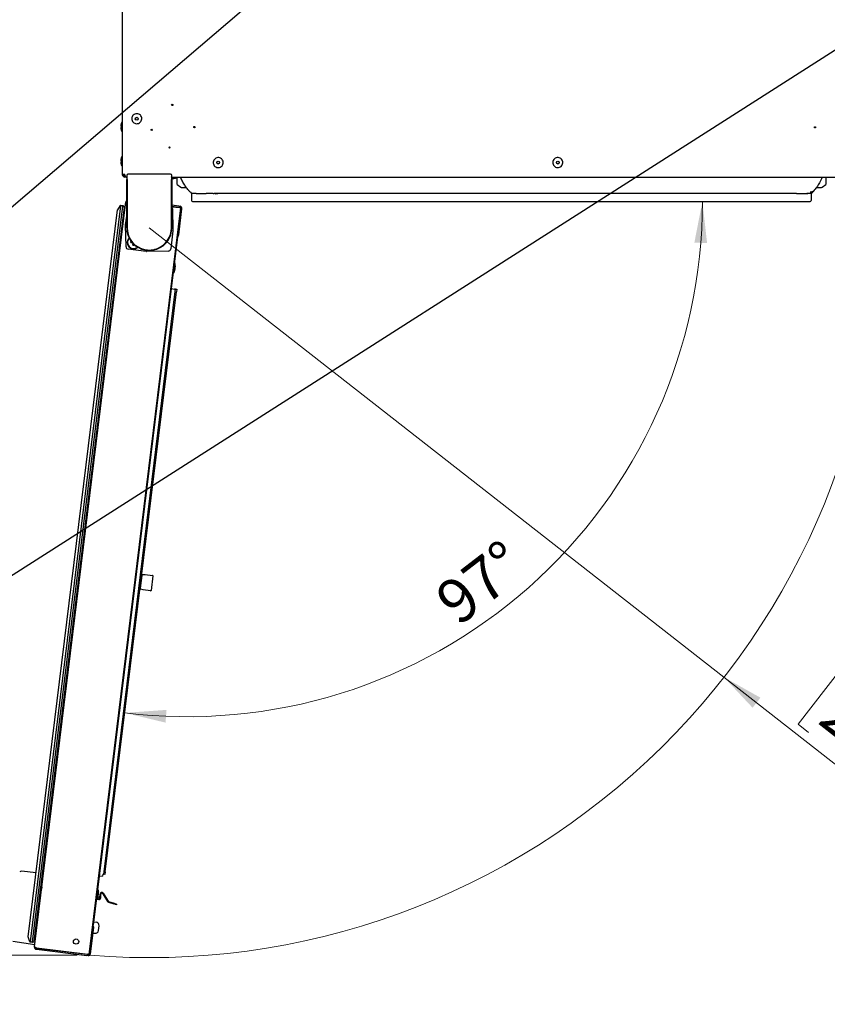
# Paper-space layout 'Sheet4' of a CAD drawing. Units: millimetres. Extents: x 0 to 364, y 0 to 274.
# Drawn here: x 137 to 202, y 53 to 132 of the extents above; entities that cross this region are included whole.
import ezdxf

# ---------------------------------------------------------------- set-up
doc = ezdxf.new("R2010")
doc.units = ezdxf.units.MM
doc.styles.add('SLDTEXTSTYLE0', font='TXT', dxfattribs={"width": 0.75})
doc.dimstyles.new('SLDDIMSTYLE0', dxfattribs={"dimtxt": 3.5, "dimasz": 3.302, "dimexe": 0, "dimexo": 0.0625, "dimgap": 0.875, "dimtad": 1, "dimdec": 0, "dimlfac": 10, "dimrnd": 1e-09, "dimzin": 12, "dimdsep": 46, "dimtxsty": 'SLDTEXTSTYLE0', "dimsah": 1, "dimcen": 0.09, "dimadec": 0, "dimazin": 3, "dimtfac": 1, "dimtdec": 0, "dimtofl": 0, "dimtmove": 0, "dimatfit": 3, "dimfxl": 0, "dimfrac": 2, "dimtolj": 1, "dimtzin": 12, "dimarcsym": 0})
doc.dimstyles.new('SLDDIMSTYLE2', dxfattribs={"dimtxt": 3.5, "dimasz": 3.302, "dimexe": 0, "dimexo": 0.0625, "dimgap": 0.875, "dimtad": 1, "dimdec": 0, "dimlfac": 10, "dimrnd": 1e-09, "dimzin": 12, "dimdsep": 46, "dimtxsty": 'SLDTEXTSTYLE0', "dimsah": 1, "dimcen": 0, "dimadec": 0, "dimazin": 3, "dimtfac": 1, "dimtdec": 0, "dimtofl": 0, "dimtmove": 0, "dimatfit": 3, "dimfxl": 0, "dimfrac": 2, "dimtolj": 1, "dimtzin": 12, "dimarcsym": 0})
doc.dimstyles.new('SLDDIMSTYLE3', dxfattribs={"dimtxt": 3.5, "dimasz": 3.302, "dimexe": 0, "dimexo": 0.0625, "dimgap": 0.875, "dimtad": 1, "dimdec": 4, "dimlfac": 10, "dimzin": 12, "dimdsep": 46, "dimtxsty": 'SLDTEXTSTYLE0', "dimsah": 1, "dimcen": 0.09, "dimazin": 3, "dimtfac": 1, "dimtofl": 0, "dimtmove": 0, "dimatfit": 3, "dimfxl": 0, "dimfrac": 2, "dimtolj": 1, "dimtzin": 12, "dimarcsym": 0})
doc.dimstyles.new('SLDDIMSTYLE4', dxfattribs={"dimtxt": 0.18, "dimasz": 3.302, "dimexe": 0, "dimexo": 0.0625, "dimgap": 0, "dimtad": 0, "dimtih": 1, "dimtoh": 1, "dimdec": 0, "dimrnd": 1e-09, "dimzin": 0, "dimdsep": 46, "dimtxsty": 'Standard', "dimblk1": 'NONE', "dimblk2": 'NONE', "dimsah": 1, "dimcen": 0.09, "dimadec": 0, "dimazin": 0, "dimtfac": 3.302, "dimtdec": 0, "dimtofl": 0, "dimtmove": 0, "dimatfit": 3, "dimldrblk": 'NONE', "dimfxl": 0, "dimfrac": 2, "dimtolj": 1, "dimtzin": 0, "dimarcsym": 0})

# ---------------------------------------------------------------- blocks, each defined once
blk = doc.blocks.new('_D_33')
at = {"color": 7, "linetype": 'Continuous', "lineweight": 0}
for p, q in [((193.563, 79.167), (147.708, 115.003)), ((202.905, 79.798), (199.484, 75.42)), ((203.745, 79.141), (202.905, 79.798)), ((193.563, 79.167), (212.572, 64.312)), ((199.484, 75.42), (200.324, 74.763)), ((213.853, 71.242), (214.694, 70.585)), ((214.694, 70.585), (211.272, 66.207)), ((211.272, 66.207), (210.432, 66.864))]:
    blk.add_line(p, q, dxfattribs=at)
at = {"color": 7, "linetype": 'Continuous', "lineweight": 18}
blk.add_solid([(193.563, 79.167), (195.852, 76.734), (196.478, 77.534)], dxfattribs=at)
at = {"color": 7, "linetype": 'Continuous', "lineweight": 18, "char_height": 3.5, "attachment_point": 1, "rotation": 321.99272, "style": 'SLDTEXTSTYLE0'}
for s, insert in [('R582mm', (204.395, 85.262)), ('22.9in', (203.102, 78.318))]:
    blk.add_mtext(s, dxfattribs=dict(at, insert=insert))
blk = doc.blocks.new('_D_35')
at = {"color": 7, "linetype": 'Continuous', "lineweight": 0}
for p, q in [((110.201, 162.103), (109.134, 162.103)), ((109.134, 162.103), (109.134, 156.547)), ((120.443, 162.103), (121.51, 162.103)), ((121.51, 162.103), (121.51, 156.547)), ((109.134, 156.547), (110.201, 156.547)), ((121.51, 156.547), (120.443, 156.547)), ((130.058, 155.836), (105.775, 155.836)), ((145.558, 155.836), (130.058, 155.836))]:
    blk.add_line(p, q, dxfattribs=at)
at = {"color": 7, "linetype": 'Continuous', "lineweight": 18}
for points in [[(130.058, 155.836), (133.36, 155.328), (133.36, 156.344)], [(145.558, 155.836), (142.256, 156.344), (142.256, 155.328)]]:
    blk.add_solid(points, dxfattribs=at)
at = {"color": 7, "linetype": 'Continuous', "lineweight": 18, "char_height": 3.5, "attachment_point": 1, "style": 'SLDTEXTSTYLE0'}
for s, insert in [('155mm', (107.068, 167.326)), ('6.1in', (110.201, 161.058))]:
    blk.add_mtext(s, dxfattribs=dict(at, insert=insert))
blk = doc.blocks.new('_D_36')
at = {"color": 7, "linetype": 'Continuous', "lineweight": 0}
for p, q in [((141.953, 256.905), (98.208, 256.905)), ((99.208, 57.001), (99.208, 256.905)), ((92.941, 165.59), (92.941, 166.656)), ((92.941, 166.656), (98.497, 166.656)), ((98.497, 166.656), (98.497, 165.59)), ((92.941, 152.762), (92.941, 151.695)), ((98.497, 151.695), (98.497, 152.762)), ((92.941, 151.695), (98.497, 151.695)), ((141.953, 57.001), (98.208, 57.001))]:
    blk.add_line(p, q, dxfattribs=at)
at = {"color": 7, "linetype": 'Continuous', "lineweight": 18}
for points in [[(99.208, 256.905), (98.7, 253.603), (99.716, 253.603)], [(99.208, 57.001), (99.716, 60.303), (98.7, 60.303)]]:
    blk.add_solid(points, dxfattribs=at)
at = {"color": 7, "linetype": 'Continuous', "lineweight": 18, "char_height": 3.5, "attachment_point": 1, "rotation": 90, "style": 'SLDTEXTSTYLE0'}
for s, insert in [('1999mm', (87.718, 149.629)), ('78.7in', (93.985, 152.762))]:
    blk.add_mtext(s, dxfattribs=dict(at, insert=insert))
blk = doc.blocks.new('_D_37')
at = {"color": 7, "linetype": 'Continuous', "lineweight": 18}
blk.add_arc((150.762, 117.103), 41.084, 263, 0, dxfattribs=at)
for points in [[(191.845, 117.103), (191.205, 113.824), (192.22, 113.783)], [(145.755, 76.325), (149.004, 75.548), (149.087, 76.561)]]:
    blk.add_solid(points, dxfattribs=at)
at = {"color": 7, "linetype": 'Continuous', "lineweight": 18, "insert": (170.246, 85.954), "char_height": 3.5, "attachment_point": 1, "rotation": 37.52423, "style": 'SLDTEXTSTYLE0'}
blk.add_mtext('97°', dxfattribs=at)
blk = doc.blocks.new('_None')

psp = doc.layouts.new('Sheet4')

# ---------------------------------------------------------------- linework, layer by layer
at = {"color": 7, "linetype": 'Continuous', "lineweight": 25}
for p, q in [((145.558096, 194.65261), (145.558096, 119.25261)), ((145.758096, 119.25261), (145.558096, 119.25261)), ((145.787385, 119.15261), (145.758096, 119.15261)), ((145.787385, 119.05261), (145.758096, 119.05261)), ((145.787385, 119.05261), (145.787385, 119.15261)), ((145.858096, 119.05261), (145.787385, 119.05261)), ((145.858096, 119.05261), (145.922016, 119.05261)), ((145.908096, 119.05261), (145.908096, 119.00261)), ((145.908096, 119.00261), (145.908096, 118.85261)), ((145.908096, 115.00261), (145.908096, 118.85261)), ((145.908984, 119.181737), (145.908984, 119.081692)), ((145.908984, 119.081692), (145.921489, 119.069186)), ((145.921489, 119.069186), (145.921576, 119.067759)), ((145.92245, 119.037673), (145.921576, 119.067759)), ((145.927823, 119.052676), (145.928, 119.062675)), ((145.927823, 119.052676), (145.927823, 119.042404)), ((145.928, 119.062675), (145.936085, 119.054591)), ((145.939515, 118.854621), (145.939515, 115.00261)), ((149.407223, 119.281722), (146.008968, 119.281722)), ((149.476676, 115.00261), (149.476676, 118.854621)), ((149.488191, 119.062675), (149.480106, 119.054591)), ((149.488191, 119.062675), (149.488368, 119.052676)), ((149.488368, 119.052676), (149.488368, 119.042404)), ((149.493741, 119.037673), (149.494615, 119.067759)), ((149.494175, 119.05261), (207.158096, 119.05261)), ((149.494615, 119.067759), (149.494702, 119.069186)), ((149.507208, 119.081692), (149.494702, 119.069186)), ((149.507208, 119.081692), (149.507208, 119.181737)), ((149.508096, 119.00261), (149.508096, 119.05261)), ((149.508096, 118.85261), (149.508096, 119.00261)), ((149.508096, 118.85261), (149.508096, 115.00261)), ((149.921832, 118.453855), (149.921832, 119.05261)), ((201.694359, 119.05261), (201.694359, 118.453855)), ((149.921832, 118.453855), (150.216832, 118.245259)), ((150.291078, 118.214505), (150.675354, 118.214505)), ((150.966234, 117.86137), (150.991977, 117.835161)), ((150.991977, 117.835161), (151.079107, 117.746452)), ((200.624214, 117.835161), (200.649957, 117.86137)), ((200.936842, 118.214505), (201.325113, 118.214505)), ((201.399359, 118.245259), (201.694359, 118.453855)), ((138.552117, 57.664715), (145.846323, 117.071262)), ((151.088044, 117.736588), (151.078596, 117.745956)), ((151.097274, 117.682538), (151.088096, 117.682538)), ((151.088096, 117.682538), (151.088096, 117.17761)), ((151.163096, 117.10261), (152.988096, 117.10261)), ((152.803886, 117.736585), (152.25959, 117.736585)), ((152.988096, 117.10261), (175.808096, 117.10261)), ((175.808096, 117.736585), (153.176156, 117.736585)), ((198.928096, 117.736585), (175.808096, 117.736585)), ((175.808096, 117.10261), (198.928096, 117.10261)), ((199.356601, 117.736585), (198.928096, 117.736585)), ((198.928096, 117.10261), (200.453096, 117.10261)), ((200.528096, 117.736585), (200.528096, 117.17761)), ((138.045108, 58.458763), (145.162277, 116.423458)), ((145.403441, 116.746475), (138.200963, 58.086998)), ((138.399472, 58.062624), (145.60195, 116.722101)), ((145.695111, 116.660287), (138.50482, 58.100064)), ((142.916524, 57.064695), (150.226247, 116.597613)), ((145.394081, 116.772812), (145.162277, 116.423458)), ((145.394081, 116.772812), (145.409534, 116.796103)), ((145.403441, 116.746475), (145.394081, 116.772812)), ((145.60195, 116.722101), (145.403441, 116.746475)), ((145.409534, 116.796103), (145.608043, 116.771729)), ((145.62981, 116.743868), (145.60195, 116.722101)), ((145.608043, 116.771729), (145.62981, 116.743868)), ((145.62981, 116.743868), (145.695111, 116.660287)), ((150.062325, 116.728567), (149.508096, 116.796617)), ((150.050138, 116.629312), (149.508096, 116.695866)), ((149.508096, 116.685791), (150.12203, 116.61041)), ((149.563482, 116.515608), (149.593689, 114.785041)), ((150.149392, 116.617125), (150.050138, 116.629312)), ((150.056529, 114.435843), (150.312781, 116.52285)), ((150.062325, 116.728567), (150.161579, 116.71638)), ((150.12203, 116.61041), (150.226247, 116.597613)), ((150.161579, 116.71638), (150.149392, 116.617125)), ((150.218489, 116.534428), (150.312781, 116.52285)), ((145.823962, 115.248043), (145.908096, 115.933254)), ((145.852709, 113.489612), (145.822502, 115.220179)), ((149.592229, 114.757177), (149.416112, 113.322819)), ((149.959594, 114.272781), (143.220219, 59.384979)), ((146.23402, 113.828503), (146.244989, 113.917832)), ((146.284169, 113.867683), (146.23402, 113.828503)), ((146.244989, 113.917832), (146.274428, 113.914217)), ((146.284169, 113.867683), (146.244989, 113.917832)), ((146.313955, 113.864026), (146.284169, 113.867683)), ((149.959594, 114.272781), (149.941073, 114.275055)), ((150.056529, 114.435843), (149.962237, 114.447421)), ((147.462663, 113.118477), (146.028305, 113.294594)), ((146.23402, 113.828503), (146.356864, 113.81342)), ((146.395096, 113.622336), (146.411297, 113.754286)), ((146.445244, 113.661517), (146.395096, 113.622336)), ((146.395096, 113.622336), (146.484425, 113.611368)), ((146.451649, 113.713679), (146.445244, 113.661517)), ((146.445244, 113.661517), (146.484425, 113.611368)), ((146.484425, 113.611368), (146.492273, 113.675291)), ((147.101971, 113.340225), (147.107918, 113.331748)), ((149.221093, 113.147224), (147.490527, 113.117016)), ((148.31422, 113.340225), (148.308273, 113.331748)), ((145.207634, 112.690103), (145.306888, 112.677916)), ((145.110138, 111.896066), (145.209393, 111.883879)), ((149.723519, 112.185997), (149.703668, 112.188434)), ((149.778404, 111.976557), (149.729947, 111.581901)), ((149.606173, 111.394397), (149.626024, 111.39196)), ((149.453836, 110.153715), (149.722876, 110.120681)), ((149.802279, 110.110931), (149.722876, 110.120681)), ((149.777905, 109.912422), (149.802279, 110.110931)), ((149.802279, 110.110931), (149.901534, 110.098744)), ((149.901534, 110.098744), (149.87716, 109.900235)), ((144.098794, 63.659771), (149.777905, 109.912422)), ((147.065025, 86.997233), (149.87716, 109.900235)), ((142.173087, 87.975703), (142.272342, 87.963516)), ((142.075592, 87.181666), (142.174846, 87.16948)), ((147.105427, 87.27552), (146.982062, 86.270792)), ((147.180694, 87.345672), (147.182132, 87.345747)), ((147.182132, 87.345747), (147.379707, 87.356102)), ((147.379707, 87.356102), (147.384933, 87.355919)), ((147.384933, 87.355919), (147.963765, 87.284848)), ((147.991073, 87.251269), (147.847267, 86.080065)), ((147.963765, 87.284848), (147.964934, 87.284704)), ((144.198049, 63.647585), (147.010184, 86.550587)), ((146.970158, 86.988731), (146.920191, 86.581787)), ((147.016324, 86.549833), (146.937605, 86.559499)), ((146.992446, 87.006144), (147.071165, 86.996479)), ((147.039499, 86.184094), (147.038122, 86.184515)), ((147.2287, 86.126249), (147.039499, 86.184094)), ((147.233815, 86.125162), (147.2287, 86.126249)), ((147.812647, 86.054091), (147.233815, 86.125162)), ((147.813816, 86.053947), (147.812647, 86.054091)), ((138.673677, 63.57805), (137.50443, 63.690636)), ((144.07442, 63.461262), (144.098794, 63.659771)), ((144.198049, 63.647585), (144.173675, 63.449075)), ((139.13854, 63.261304), (139.237795, 63.249117)), ((139.271119, 63.520523), (139.171546, 63.530111)), ((143.704041, 63.325387), (143.97308, 63.292354)), ((143.995016, 63.471012), (143.97308, 63.292354)), ((143.995016, 63.471012), (144.07442, 63.461262)), ((144.173675, 63.449075), (144.07442, 63.461262)), ((139.002044, 62.149632), (139.061865, 62.095769)), ((139.041045, 62.467267), (139.1403, 62.45508)), ((139.067871, 62.111345), (139.097648, 62.107689)), ((143.593491, 62.260926), (143.573641, 62.263363)), ((143.476145, 61.469326), (143.495996, 61.466889)), ((143.509498, 61.468196), (143.686802, 61.446425)), ((143.558709, 61.517786), (143.607639, 61.511778)), ((143.600768, 61.663748), (143.625919, 61.66066)), ((143.625919, 61.66066), (143.607639, 61.511778)), ((143.608222, 61.516525), (143.694115, 61.505978)), ((143.776628, 61.574827), (143.79402, 61.87491)), ((143.836528, 61.571356), (143.853919, 61.871439)), ((143.990138, 61.905865), (144.370472, 61.289645)), ((144.041196, 61.937378), (144.42153, 61.321158)), ((144.461062, 61.289918), (144.910277, 61.141207)), ((144.442206, 61.232958), (144.891421, 61.084247)), ((145.081287, 61.021393), (144.891421, 61.084247)), ((144.910277, 61.141207), (145.100144, 61.078353)), ((145.100144, 61.078353), (145.081287, 61.021393)), ((143.018574, 57.116303), (143.274827, 59.20331)), ((143.180535, 59.214888), (143.274827, 59.20331)), ((143.220219, 59.384979), (143.201699, 59.387253)), ((143.253487, 59.655922), (143.480987, 59.630921)), ((143.659579, 58.967441), (143.702181, 59.355108)), ((136.821478, 58.12844), (138.576843, 57.866099)), ((138.185509, 58.063707), (138.045108, 58.458763)), ((138.421239, 58.034763), (138.50482, 58.100064)), ((143.221059, 58.765408), (143.254544, 58.760448)), ((143.254544, 58.760448), (143.383766, 58.746247)), ((138.185509, 58.063707), (138.200963, 58.086998)), ((138.194869, 58.03737), (138.185509, 58.063707)), ((138.393378, 58.012997), (138.194869, 58.03737)), ((138.200963, 58.086998), (138.399472, 58.062624)), ((138.421239, 58.034763), (138.393378, 58.012997)), ((138.399472, 58.062624), (138.421239, 58.034763)), ((138.703318, 57.471186), (138.715505, 57.57044)), ((138.703318, 57.471186), (142.72579, 56.977288)), ((138.715505, 57.57044), (142.737977, 57.076543)), ((138.716724, 57.580366), (142.812307, 57.077492)), ((142.825045, 56.965101), (142.72579, 56.977288)), ((142.737977, 57.076543), (142.837232, 57.064356)), ((142.916524, 57.064695), (142.812307, 57.077492)), ((142.837232, 57.064356), (142.825045, 56.965101)), ((142.828678, 56.964655), (142.825045, 56.965101)), ((143.018574, 57.116303), (142.924282, 57.127881))]:
    psp.add_line(p, q, dxfattribs=at)
at = {"color": 7, "linetype": 'Continuous', "lineweight": 25, "flags": 128}
for points in [[(138.924086, 57.54483), (138.922958, 57.548632), (138.921343, 57.555242)], [(139.127862, 57.529884), (139.124696, 57.523861), (139.122682, 57.520445)]]:
    psp.add_lwpolyline(points, dxfattribs=at)
at = {"color": 7, "linetype": 'Continuous', "lineweight": 25}
for centre, radius in [((149.540096, 124.80261), 0.05), ((146.708096, 123.70261), 0.115), ((146.708096, 123.70261), 0.11), ((147.908096, 122.81661), 0.05), ((151.308096, 123.03461), 0.05), ((200.828096, 123.01461), 0.05), ((149.322096, 121.40261), 0.05), ((153.208096, 120.20261), 0.115), ((153.208096, 120.20261), 0.11), ((180.308096, 120.20261), 0.115), ((180.308096, 120.20261), 0.11), ((141.868672, 58.090039), 0.21)]:
    psp.add_circle(centre, radius, dxfattribs=at)
for centre, radius, start, end in [((146.438095, 123.057481), 1, 151.64232674, 176.50572453), ((146.438095, 123.059041), 1, 183.47967478, 208.35767326), ((146.438095, 120.309041), 1, 183.48762262, 208.35767326), ((146.438095, 120.307481), 1, 151.64232674, 176.50122445), ((145.758096, 119.25261), 0.2, 180, 270), ((145.758096, 119.25261), 0.1, 180, 270), ((145.958096, 119.00261), 0.05, 115.05552049, 180), ((146.008984, 119.181722), 0.1, 90.00872709, 179.99127291), ((149.407208, 119.181722), 0.1, 0.00872709, 89.99127291), ((149.458096, 119.00261), 0.05, 0, 64.94448105), ((149.562967, 119.93261), 1, 276.64303993, 291.03052547), ((151.163096, 117.17761), 0.075, 180, 270), ((200.453096, 117.17761), 0.075, 270, 0), ((149.363512, 116.512117), 0.2, 1, 43.70429444), ((150.140416, 116.544014), 0.07366, 52.79616234, 83), ((150.140416, 116.544014), 0.17366, 353, 83), ((146.022471, 115.223669), 0.2, 173, 181), ((147.708096, 115.00261), 1.8, 180, 250.19080636), ((147.708096, 115.00261), 1.768581, 180, 248.22362552), ((147.708096, 115.00261), 1.8, 289.80919364, 0), ((147.708096, 115.00261), 1.768581, 291.77637448, 0), ((149.39372, 114.781551), 0.2, 353, 1), ((146.46779, 113.845138), 0.52, 135.99416945, 310.04875263), ((146.46779, 113.845138), 0.5, 136.8034059, 309.23951618), ((149.539972, 113.921301), 0.4, 332.09125261, 13.90874739), ((149.538999, 113.921582), 0.4, 332.49637003, 13.42642998), ((149.884163, 114.457007), 0.17366, 289.93337116, 353), ((146.052679, 113.493103), 0.2, 181, 263), ((147.708096, 115.00261), 1.8, 250.19080636, 289.80919364), ((147.708096, 115.00261), 1.775385, 250.24159138, 289.75840862), ((147.487037, 113.316986), 0.2, 263, 271), ((149.217603, 113.347193), 0.2, 271, 353), ((146.940042, 86.57935), 0.02, 173, 263), ((146.990009, 86.986293), 0.02, 83, 173), ((137.48526, 63.491557), 0.2, 84.5, 126), ((143.703091, 61.579089), 0.13366, 263, 356.68308759), ((143.703091, 61.579089), 0.07366, 263, 356.68308759), ((143.927456, 61.867177), 0.13366, 31.68308759, 176.68308759), ((143.927456, 61.867177), 0.07366, 31.68308759, 176.68308759), ((144.484212, 61.359846), 0.13366, 211.68308759, 251.68308759), ((144.484212, 61.359846), 0.07366, 211.68308759, 251.68308759), ((143.102461, 59.224474), 0.17366, 353, 56.06662884), ((143.411075, 58.994751), 0.25, 263.72865944, 353.72865944), ((143.453678, 59.382417), 0.25, 353.72865944, 83.72865944), ((142.846209, 57.137467), 0.17366, 263, 353), ((142.846209, 57.137467), 0.07366, 263, 293.20383767), ((142.841474, 57.068873), 0.005, 263, 83)]:
    psp.add_arc(centre, radius, start, end, dxfattribs=at)
at = {"color": 7, "linetype": 'Continuous', "lineweight": 18}
psp.add_arc((147.708096, 115.00261), 58.196568, 265.31340389, 3.99053806, dxfattribs=at)
at = {"color": 7, "linetype": 'Continuous', "lineweight": 25}
for centre, major_axis, ratio, start_param, end_param in [((145.958976, 119.081707), (0.05, 0), 0.017455065, 3.124139361, 3.159045946), ((145.936024, 118.854621), (0, 0.2), 0.017455065, 4.71238898, 6.265732015), ((149.480167, 118.854621), (0, 0.2), 0.017455065, 0.017453293, 1.570796327), ((149.457215, 119.081707), (0.05, 0), 0.017455065, 6.265732015, 6.3006386), ((150.216832, 118.319505), (0.097007, -0.097007), 0.414213562, 5.105088062, 5.890486225), ((201.399359, 118.319505), (0.097007, 0.097007), 0.414213562, 3.534291735, 4.319689899), ((147.184881, 87.265782), (-0.079941, -0.00419), 0.999371905, 4.71238898, 6.108759795), ((147.961278, 87.254928), (0.029795, -0.003658), 0.999390827, 0, 1.570796327), ((147.061512, 86.261019), (0.076552, -0.023404), 0.999371905, 3.316018166, 4.71238898), ((147.817472, 86.083723), (0.029795, -0.003658), 0.999390827, 4.71238898, 6.283185307)]:
    psp.add_ellipse(centre, major_axis=major_axis, ratio=ratio, start_param=start_param, end_param=end_param, dxfattribs=at)
for points in [[(146.380028, 123.931459), (146.414912, 123.970957), (146.484678, 124.049954), (146.636724, 124.106234), (146.79605, 124.103567), (146.942947, 124.039187), (147.053831, 123.923747), (147.11215, 123.774592), (147.108937, 123.614492), (147.044704, 123.467803), (146.929223, 123.356863), (146.780083, 123.298556), (146.619965, 123.301776), (146.473333, 123.365971), (146.362183, 123.481596), (146.304657, 123.630198), (146.304965, 123.792325), (146.355007, 123.885081), (146.380028, 123.931459)], [(152.901947, 120.460046), (152.940242, 120.496246), (153.016833, 120.568645), (153.173326, 120.611018), (153.331766, 120.594028), (153.472274, 120.516694), (153.572324, 120.391746), (153.616988, 120.237949), (153.599384, 120.078787), (153.522215, 119.938472), (153.397221, 119.838371), (153.24344, 119.793718), (153.084261, 119.81133), (152.943999, 119.888457), (152.843703, 120.013612), (152.799779, 120.166787), (152.814671, 120.328229), (152.872855, 120.416107), (152.901947, 120.460046)], [(180.042625, 120.501818), (180.085776, 120.532066), (180.172078, 120.592562), (180.333068, 120.611734), (180.487355, 120.571891), (180.615128, 120.474952), (180.695951, 120.336786), (180.717781, 120.17813), (180.677226, 120.023218), (180.580478, 119.895612), (180.44226, 119.814746), (180.283621, 119.792924), (180.128694, 119.83349), (180.001134, 119.930188), (179.920098, 120.068594), (179.898909, 120.226527), (179.937113, 120.38409), (180.007454, 120.462575), (180.042625, 120.501818)], [(143.648333, 62.051134), (143.648365, 62.051396), (143.648429, 62.051918), (143.643843, 62.014561), (143.63652, 61.954927), (143.627249, 61.879416), (143.617505, 61.800059), (143.608838, 61.729474), (143.602239, 61.675729), (143.600721, 61.663364), (143.599962, 61.657181)], [(138.716724, 57.580366), (138.694784, 57.588405), (138.650905, 57.604482), (138.59587, 57.627274), (138.55795, 57.647964), (138.554061, 57.659132), (138.552117, 57.664715)]]:
    psp.add_open_spline(points, degree=3, dxfattribs=at)
for points, knots in [([(145.440545, 123.118397), (145.440342, 123.118301), (145.425312, 123.111228), (145.468508, 123.100604), (145.536651, 123.091333), (145.558096, 123.088415)], [0, 0, 0, 0, 0.009300483, 0.688232621, 1, 1, 1, 1]), ([(145.558096, 122.968655), (145.526714, 122.973037), (145.459166, 122.982469), (145.426447, 122.999938), (145.465866, 123.015897), (145.536019, 123.025184), (145.558096, 123.028107)], [0, 0, 0, 0, 0.232641872, 0.500757612, 0.842891322, 1, 1, 1, 1]), ([(145.558096, 120.28484), (145.528343, 120.279492), (145.464303, 120.267981), (145.425285, 120.254918), (145.440563, 120.24812), (145.440881, 120.247979)], [0, 0, 0, 0, 0.45936175, 0.988768232, 1, 1, 1, 1]), ([(145.558096, 120.331682), (145.526714, 120.337048), (145.459166, 120.348597), (145.426447, 120.369988), (145.465866, 120.389529), (145.536019, 120.400901), (145.558096, 120.40448)], [0, 0, 0, 0, 0.232641872, 0.500757612, 0.842891322, 1, 1, 1, 1]), ([(145.858096, 119.05261), (145.850582, 119.055048), (145.835552, 119.059924), (145.813004, 119.097814), (145.790469, 119.153091), (145.772118, 119.208562), (145.761366, 119.242337), (145.758096, 119.25261)], [0, 0, 0, 0, 0.225341164, 0.45072258, 0.676104183, 0.901485573, 1, 1, 1, 1]), ([(149.515096, 118.937196), (149.520957, 118.93623), (149.620773, 118.91978), (149.768502, 118.962783), (149.893403, 119.031108), (149.932709, 119.05261)], [0, 0, 0, 0, 0.040999668, 0.69820817, 1, 1, 1, 1]), ([(149.921832, 119.01822), (149.886981, 119.000828), (149.783988, 118.949428), (149.657527, 118.920029), (149.574079, 118.938419), (149.563747, 118.940696)], [0, 0, 0, 0, 0.309449638, 0.914500528, 1, 1, 1, 1]), ([(150.994042, 117.837758), (150.941004, 117.893221), (150.807024, 118.033328), (150.625444, 118.27281), (150.439337, 118.559884), (150.297213, 118.818186), (150.226797, 118.99257), (150.202553, 119.05261)], [0, 0, 0, 0, 0.147281911, 0.372050391, 0.621957884, 0.869839519, 1, 1, 1, 1]), ([(201.41133, 119.05261), (201.374856, 118.96386), (201.281423, 118.736517), (201.092371, 118.421223), (200.847447, 118.072327), (200.635587, 117.849593), (200.528096, 117.736585)], [0, 0, 0, 0, 0.178078415, 0.456165235, 0.724073282, 1, 1, 1, 1]), ([(152.803886, 117.736585), (152.825498, 117.740403), (152.856578, 117.745894), (152.9032, 117.754163), (152.935901, 117.760208), (152.961053, 117.765442), (152.972417, 117.768212), (152.977394, 117.769572), (152.980936, 117.77062), (152.983487, 117.771526), (152.985546, 117.772759), (152.987156, 117.773602), (152.988096, 117.774095)], [0, 0, 0, 0, 0.34766721, 0.500003892, 0.749997617, 0.875006666, 0.908837589, 0.937461677, 0.958174094, 0.968768279, 0.981762855, 1, 1, 1, 1]), ([(152.988096, 117.774095), (152.989285, 117.773453), (152.990905, 117.772579), (152.993236, 117.771235), (152.995685, 117.770544), (153.001301, 117.768777), (153.01399, 117.765705), (153.04139, 117.759963), (153.080933, 117.752721), (153.12052, 117.745693), (153.152196, 117.740098), (153.168173, 117.737755), (153.176156, 117.736585)], [0, 0, 0, 0, 0.022884264, 0.031193792, 0.045732301, 0.062791245, 0.12542903, 0.250391031, 0.500296318, 0.750263927, 0.875216913, 1, 1, 1, 1]), ([(200.457266, 117.86215), (200.463361, 117.862242), (200.478798, 117.862477), (200.506117, 117.864632), (200.535945, 117.869038), (200.562971, 117.875026), (200.588497, 117.881955), (200.612741, 117.889734), (200.640468, 117.899832), (200.657448, 117.906349), (200.667419, 117.909781), (200.671687, 117.911121), (200.675184, 117.912117), (200.677823, 117.912802), (200.679019, 117.912354), (200.680169, 117.911491), (200.681347, 117.909239), (200.680096, 117.903922), (200.676269, 117.897174), (200.672748, 117.8919), (200.670467, 117.888647), (200.668159, 117.885531), (200.666383, 117.88311), (200.662894, 117.878986), (200.657707, 117.872851), (200.649071, 117.862846), (200.639685, 117.852193), (200.630856, 117.842367), (200.624071, 117.834916), (200.6183, 117.828649), (200.613574, 117.82356), (200.609843, 117.819573), (200.607249, 117.816811), (200.605517, 117.814979), (200.604836, 117.814253), (200.604174, 117.813562), (200.603309, 117.812663), (200.601924, 117.811219), (200.599093, 117.808274), (200.593417, 117.802379), (200.581642, 117.790209), (200.565304, 117.773516), (200.549914, 117.758067), (200.539196, 117.747448), (200.533704, 117.74204), (200.530933, 117.739318), (200.529539, 117.737952), (200.528744, 117.737172), (200.528341, 117.736778), (200.52814, 117.736581)], [0, 0, 0, 0, 0.021299037, 0.053953976, 0.098100864, 0.132823966, 0.160629264, 0.204913975, 0.243837076, 0.306707861, 0.321123294, 0.335420072, 0.351651131, 0.363532433, 0.371634417, 0.384875763, 0.407005144, 0.453990209, 0.505074451, 0.518911986, 0.532274148, 0.551524795, 0.560618588, 0.568231631, 0.586975174, 0.616908586, 0.65812004, 0.685161511, 0.708661897, 0.728599524, 0.744956907, 0.757720298, 0.766879336, 0.772426782, 0.774358341, 0.775315178, 0.776843927, 0.779357132, 0.7844838, 0.795137551, 0.818042184, 0.870211254, 0.930850124, 0.964356355, 0.981911556, 0.990890788, 0.995430954, 0.997713692, 1, 1, 1, 1]), ([(145.908096, 117.18336), (145.892036, 117.167322), (145.860574, 117.1359), (145.851007, 117.092507), (145.846323, 117.071262)], [0, 0, 0, 0, 0.510423572, 1, 1, 1, 1]), ([(145.846323, 117.071262), (145.849842, 117.076175), (145.85688, 117.086001), (145.883536, 117.094102), (145.905592, 117.097423), (145.908096, 117.0978)], [0, 0, 0, 0, 0.469916003, 0.939832006, 1, 1, 1, 1]), ([(151.07166, 117.752212), (151.075868, 117.746019), (151.085009, 117.732567), (151.090216, 117.708002), (151.090349, 117.690919), (151.090414, 117.682538)], [0, 0, 0, 0, 0.302988998, 0.658070463, 1, 1, 1, 1]), ([(151.081849, 117.74267), (151.083241, 117.741308), (151.085994, 117.738617), (151.087368, 117.737257), (151.088047, 117.736585)], [0, 0, 0, 0, 0.505941153, 1, 1, 1, 1]), ([(151.441789, 117.736585), (151.440276, 117.736585), (151.437017, 117.736585), (151.432537, 117.736585), (151.427889, 117.736585), (151.422351, 117.736585), (151.415684, 117.736585), (151.407887, 117.736585), (151.399643, 117.736585), (151.391501, 117.736585), (151.383372, 117.736585), (151.377667, 117.736585), (151.37168, 117.736585), (151.365941, 117.736585), (151.358204, 117.736585), (151.348775, 117.736585), (151.340445, 117.736585), (151.333503, 117.736585), (151.32786, 117.736585), (151.322283, 117.736585), (151.316777, 117.736585), (151.311319, 117.736585), (151.305996, 117.736585), (151.300482, 117.736585), (151.297151, 117.736585), (151.293012, 117.736585), (151.28912, 117.736585), (151.281778, 117.736585), (151.271669, 117.736585), (151.2595, 117.736585), (151.250159, 117.736585), (151.243705, 117.736585), (151.240073, 117.736585), (151.23647, 117.736585), (151.232895, 117.736585), (151.22935, 117.736585), (151.225834, 117.736585), (151.222346, 117.736585), (151.218888, 117.736585), (151.215458, 117.736585), (151.212057, 117.736585), (151.208689, 117.736585), (151.205332, 117.736585), (151.202071, 117.736585), (151.198587, 117.736585), (151.196815, 117.736585), (151.19485, 117.736585), (151.193601, 117.736585), (151.191661, 117.736585), (151.187688, 117.736585), (151.179705, 117.736585), (151.163049, 117.736585), (151.139927, 117.736585), (151.112993, 117.736585), (151.096735, 117.736585), (151.088096, 117.736585)], [0, 0, 0, 0, 0.007486923, 0.016126956, 0.025980389, 0.037087771, 0.055153632, 0.07777359, 0.10207336, 0.126369275, 0.15066519, 0.17496496, 0.186128615, 0.197755045, 0.222420852, 0.250042185, 0.277465898, 0.294109449, 0.310751841, 0.32739346, 0.344034693, 0.360675926, 0.377317546, 0.393959937, 0.410603488, 0.414417077, 0.425009026, 0.43987065, 0.470970611, 0.504410852, 0.538516082, 0.548883011, 0.559249174, 0.56961469, 0.579979675, 0.590344249, 0.600708527, 0.611072629, 0.621436672, 0.631800774, 0.642165053, 0.652529626, 0.662894612, 0.673260128, 0.683626291, 0.69399322, 0.695193861, 0.697332018, 0.700677572, 0.707532365, 0.72179764, 0.752580362, 0.823106051, 0.906003722, 1, 1, 1, 1]), ([(151.440198, 117.736585), (151.459096, 117.736587), (151.497396, 117.736591), (151.567119, 117.736653), (151.635466, 117.736804), (151.696393, 117.736963), (151.743894, 117.737089), (151.780256, 117.737172), (151.812893, 117.737281), (151.857792, 117.737392), (151.91081, 117.737495), (151.972635, 117.737551), (152.043602, 117.737543), (152.136841, 117.737265), (152.21504, 117.736832), (152.25957, 117.736585)], [0, 0, 0, 0, 0.084396619, 0.171045855, 0.26025625, 0.351519391, 0.396434034, 0.433737788, 0.480575727, 0.520144778, 0.596603718, 0.670971186, 0.735842287, 0.849577168, 1, 1, 1, 1]), ([(153.176156, 117.736585), (153.166913, 117.734968), (153.148443, 117.731736), (153.123133, 117.725989), (153.100341, 117.720646), (153.078232, 117.715136), (153.055775, 117.709164), (153.036326, 117.703484), (153.022168, 117.69895), (153.012669, 117.695662), (153.00473, 117.692616), (152.998304, 117.689843), (152.993487, 117.687267), (152.989972, 117.685086), (152.988634, 117.683269), (152.988096, 117.682538)], [0, 0, 0, 0, 0.142965695, 0.285700961, 0.395410821, 0.499723706, 0.632909547, 0.749518427, 0.808427972, 0.859457812, 0.902649324, 0.938071369, 0.965850642, 0.986256696, 1, 1, 1, 1]), ([(199.356601, 117.736585), (199.519253, 117.738067), (199.751535, 117.740183), (200.013649, 117.741859), (200.155187, 117.741093), (200.215109, 117.740372), (200.248397, 117.739972)], [0, 0, 0, 0, 0.529323498, 0.755923424, 0.864413079, 1, 1, 1, 1]), ([(200.528144, 117.736585), (200.523158, 117.736585), (200.513513, 117.736585), (200.49815, 117.736585), (200.482726, 117.736585), (200.467267, 117.736585), (200.451885, 117.736585), (200.440309, 117.736585), (200.432955, 117.736585), (200.430008, 117.736585), (200.426944, 117.736585), (200.424023, 117.736585), (200.421208, 117.736585), (200.419919, 117.736585), (200.418713, 117.736585), (200.416298, 117.736585), (200.412016, 117.736585), (200.401128, 117.736585), (200.384325, 117.736585), (200.367503, 117.736585), (200.356153, 117.736585), (200.350476, 117.736585), (200.344716, 117.736585), (200.338893, 117.736585), (200.33293, 117.736585), (200.327115, 117.736585), (200.321931, 117.736585), (200.318479, 117.736585), (200.314665, 117.736585), (200.307675, 117.736585), (200.298587, 117.736585), (200.287829, 117.736585), (200.274872, 117.736585), (200.259384, 117.736585), (200.246236, 117.736585), (200.239347, 117.736585), (200.238407, 117.736585), (200.23747, 117.736585), (200.236248, 117.736585), (200.235029, 117.736585), (200.234114, 117.736585), (200.233201, 117.736585), (200.232004, 117.736585), (200.23081, 117.736585), (200.229918, 117.736585), (200.229027, 117.736585), (200.227857, 117.736585), (200.22669, 117.736585), (200.225814, 117.736585), (200.22494, 117.736585), (200.223797, 117.736585), (200.222658, 117.736585), (200.221798, 117.736585), (200.220939, 117.736585), (200.219823, 117.736585), (200.218699, 117.736585), (200.217617, 117.736585), (200.215218, 117.736585), (200.212112, 117.736585), (200.20689, 117.736585), (200.200703, 117.736585), (200.193576, 117.736585), (200.187045, 117.736585), (200.181001, 117.736585), (200.176462, 117.736585), (200.174402, 117.736585)], [0, 0, 0, 0, 0.054770984, 0.105931551, 0.153522235, 0.197593422, 0.237289363, 0.273138115, 0.279525674, 0.28591167, 0.292297144, 0.29868314, 0.305070699, 0.306691614, 0.311069545, 0.31693073, 0.328756368, 0.351894134, 0.416845654, 0.4795793, 0.494939383, 0.51029791, 0.525655503, 0.541012785, 0.556370378, 0.571728905, 0.587088988, 0.59181826, 0.605373828, 0.623184987, 0.657382957, 0.689077631, 0.720068546, 0.771391963, 0.822715381, 0.826204708, 0.829694035, 0.833122572, 0.83655111, 0.839936296, 0.843321482, 0.84661582, 0.849910157, 0.853159243, 0.856408329, 0.859610964, 0.862813599, 0.865958926, 0.869104254, 0.872194068, 0.875283881, 0.878322387, 0.881360893, 0.88435151, 0.887342127, 0.890285652, 0.893229177, 0.899020531, 0.910546334, 0.921323463, 0.944138814, 0.962506463, 0.97719515, 0.989652246, 1, 1, 1, 1]), ([(200.528144, 117.736585), (200.528835, 117.737268), (200.530233, 117.738652), (200.533034, 117.741391), (200.534452, 117.742777)], [0, 0, 0, 0, 0.494040633, 1, 1, 1, 1]), ([(147.051979, 113.360237), (147.057925, 113.357872), (147.069825, 113.35314), (147.08554, 113.34699), (147.096763, 113.342563), (147.101395, 113.340621), (147.101847, 113.34031), (147.101971, 113.340225)], [0, 0, 0, 0, 0.238035098, 0.476384292, 0.705192762, 0.918884571, 1, 1, 1, 1]), ([(147.098096, 113.341954), (147.098096, 113.339414), (147.098096, 113.330919), (147.098096, 113.319809), (147.098096, 113.310696), (147.098096, 113.309625), (147.098096, 113.309122)], [0, 0, 0, 0, 0.13308075, 0.445030755, 0.739418568, 1, 1, 1, 1]), ([(148.318096, 113.309122), (148.318096, 113.30958), (148.318096, 113.310527), (148.318096, 113.318261), (148.318096, 113.329201), (148.318096, 113.338491), (148.318096, 113.342693)], [0, 0, 0, 0, 0.244684652, 0.506607958, 0.776890815, 1, 1, 1, 1]), ([(148.345802, 113.352941), (148.347635, 113.353661), (148.353397, 113.355926), (148.359827, 113.358489), (148.364212, 113.360237)], [0, 0, 0, 0, 0.318032147, 1, 1, 1, 1]), ([(149.626026, 111.391976), (149.628439, 111.391842), (149.633428, 111.391567), (149.644323, 111.394095), (149.658849, 111.402632), (149.675224, 111.420162), (149.697162, 111.455016), (149.718047, 111.509861), (149.725916, 111.557502), (149.729947, 111.581901)], [0, 0, 0, 0, 0.033171268, 0.068569988, 0.150504892, 0.253460113, 0.379371043, 0.682156755, 1, 1, 1, 1]), ([(149.778404, 111.976557), (149.780396, 112.001206), (149.784286, 112.049336), (149.777289, 112.107604), (149.764435, 112.14673), (149.752788, 112.167701), (149.740758, 112.179499), (149.730799, 112.184588), (149.725891, 112.185527), (149.723517, 112.185981)], [0, 0, 0, 0, 0.317843245, 0.620628957, 0.746539887, 0.849495108, 0.931430012, 0.966828732, 1, 1, 1, 1]), ([(147.107272, 87.275617), (147.109228, 87.284523), (147.113144, 87.302352), (147.129936, 87.324443), (147.153297, 87.34108), (147.17224, 87.344146), (147.182132, 87.345747)], [0, 0, 0, 0, 0.244764524, 0.48998117, 0.733668799, 1, 1, 1, 1]), ([(147.963765, 87.284848), (147.967008, 87.284128), (147.973487, 87.282691), (147.981649, 87.276683), (147.987465, 87.268563), (147.990237, 87.259686), (147.989937, 87.253892), (147.989809, 87.251425)], [0, 0, 0, 0, 0.210381425, 0.42031664, 0.63023725, 0.842497107, 1, 1, 1, 1]), ([(147.039499, 86.184094), (147.031268, 86.187512), (147.01482, 86.194343), (146.996158, 86.214091), (146.984669, 86.238365), (146.982521, 86.258095), (146.983652, 86.26861), (146.983829, 86.270252)], [0, 0, 0, 0, 0.237571945, 0.474733101, 0.71332878, 0.955231923, 1, 1, 1, 1]), ([(147.846003, 86.08022), (147.845258, 86.076873), (147.843763, 86.070159), (147.8374, 86.061784), (147.828883, 86.056024), (147.820151, 86.053638), (147.814725, 86.053965), (147.812647, 86.054091)], [0, 0, 0, 0, 0.217557548, 0.43632593, 0.653608945, 0.867352349, 1, 1, 1, 1]), ([(139.064693, 62.098909), (139.062591, 62.101175), (139.057543, 62.106616), (139.055721, 62.163334), (139.057068, 62.224453), (139.057659, 62.251261)], [0, 0, 0, 0, 0.2860978885, 0.6868598883, 1, 1, 1, 1]), ([(139.057659, 62.251261), (139.057558, 62.244199), (139.056904, 62.19845), (139.058511, 62.138521), (139.062474, 62.101751), (139.067871, 62.111349), (139.067872, 62.111351)], [0, 0, 0, 0, 0.083428092, 0.540385954, 0.99991091, 1, 1, 1, 1]), ([(139.057659, 62.251261), (139.061675, 62.28397), (139.069445, 62.347249), (139.078949, 62.424654), (139.083541, 62.462049)], [0, 0, 0, 0, 0.516886415, 1, 1, 1, 1]), ([(139.124483, 62.457022), (139.122895, 62.421319), (139.119885, 62.353653), (139.118791, 62.300706), (139.118274, 62.275696)], [0, 0, 0, 0, 0.527638026, 1, 1, 1, 1]), ([(139.126816, 62.456736), (139.126672, 62.453228), (139.12455, 62.401879), (139.121366, 62.340377), (139.120094, 62.294944), (139.119933, 62.289207)], [0, 0, 0, 0, 0.0602148742, 0.8813262604, 1, 1, 1, 1]), ([(143.648333, 62.051134), (143.650328, 62.07581), (143.654226, 62.124015), (143.647228, 62.182401), (143.634383, 62.221596), (143.622725, 62.242625), (143.610702, 62.254428), (143.600761, 62.259515), (143.595862, 62.260453), (143.593489, 62.260907)], [0, 0, 0, 0, 0.31682812, 0.618938356, 0.744813167, 0.848023905, 0.930552305, 0.966363893, 1, 1, 1, 1]), ([(143.495998, 61.466907), (143.498411, 61.466774), (143.503391, 61.466499), (143.514267, 61.46903), (143.528788, 61.477573), (143.545187, 61.495158), (143.567133, 61.530081), (143.588048, 61.58504), (143.595928, 61.632756), (143.599962, 61.657181)], [0, 0, 0, 0, 0.033636106, 0.069447695, 0.151976095, 0.255186833, 0.381061644, 0.68317188, 1, 1, 1, 1]), ([(138.552117, 57.664715), (138.551983, 57.641373), (138.551714, 57.594669), (138.585981, 57.531899), (138.638645, 57.486334), (138.682336, 57.476101), (138.703318, 57.471186)], [0, 0, 0, 0, 0.254680741, 0.509572532, 0.764465497, 1, 1, 1, 1]), ([(138.666647, 57.599057), (138.667793, 57.597236), (138.673, 57.588969), (138.685424, 57.580428), (138.701102, 57.573029), (138.710685, 57.571307), (138.715505, 57.57044)], [0, 0, 0, 0, 0.110498634, 0.501715801, 0.749370234, 1, 1, 1, 1])]:
    psp.add_open_spline(points, degree=3, knots=knots, dxfattribs=at)

# ---------------------------------------------------------------- dimensions: what is measured, and where the dimension line sits
at = {"color": 7, "linetype": 'Continuous', "lineweight": 18}
dim = psp.add_linear_dim(base=(99.208096, 256.904599), p1=(142.953125, 57.000621), p2=(142.953125, 256.904599), angle=90, dimstyle='SLDDIMSTYLE0', dxfattribs=at)
dim.commit()
dim.dimension.update_dxf_attribs({"geometry": '_D_36', "text_midpoint": (99.208096, 159.175749), "dimtype": 160})
dim = psp.add_linear_dim(base=(130.058096, 155.83578), p1=(145.558096, 119.25261), p2=(130.058096, 54.401294), dimstyle='SLDDIMSTYLE0', dxfattribs=at)
dim.commit()
dim.dimension.update_dxf_attribs({"geometry": '_D_35', "text_midpoint": (115.322083, 155.83578), "dimtype": 160})
dim = psp.add_angular_dim_2l(base=(177.984407, 86.332712), line1=((198.928096, 117.10261), (175.808096, 117.10261)), line2=((149.87716, 109.900235), (144.198049, 63.647585)), dimstyle='SLDDIMSTYLE3', dxfattribs=at)
dim.commit()
dim.dimension.update_dxf_attribs({"geometry": '_D_37', "text_midpoint": (175.785478, 84.519273), "dimtype": 162})
dim = psp.add_radius_dim(center=(147.708096, 115.00261), mpoint=(193.563064, 79.167399), dimstyle='SLDDIMSTYLE2', dxfattribs=at)
dim.commit()
dim.dimension.update_dxf_attribs({"geometry": '_D_33', "text_midpoint": (205.129389, 70.128447), "dimtype": 164})

# ---------------------------------------------------------------- leaders
at = {"color": 7, "linetype": 'Continuous', "lineweight": 0, "has_arrowhead": 0}
for points in [[(218.794831, 186.644328), (0, 0)], [(226.618955, 144.614955), (0, 0)]]:
    psp.add_leader(points, dimstyle='SLDDIMSTYLE4', dxfattribs=at)

doc.saveas('drawing.dxf')
